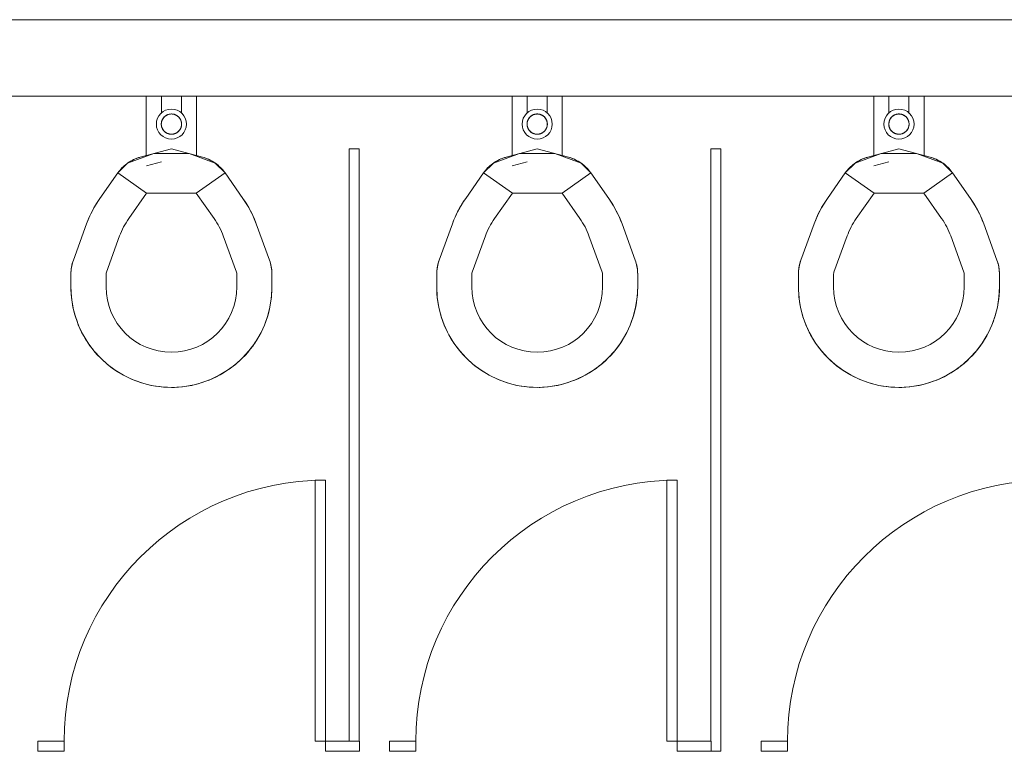
# Model space of a CAD drawing. Extents: x -4599 to 12320, y -1468 to 15626.
# Drawn here: x 8407 to 8505, y 11155 to 11228 of the extents above; entities that cross this region are included whole.
import ezdxf

# ---------------------------------------------------------------- set-up
doc = ezdxf.new("R2010")
doc.units = 0
doc.header["$LTSCALE"] = 48
doc.header["$MEASUREMENT"] = 0
doc.layers.add('MC-BLDG Shell', color=7, linetype='Continuous', lineweight=0)

# ---------------------------------------------------------------- blocks, each defined once
blk = doc.blocks.new('MC-Exh-Bldg Shell')
at = {"layer": 'MC-BLDG Shell', "lineweight": 0}
for p, q in [((8326.102, 11227.742), (9280.102, 11227.742)), ((8326.102, 11220.117), (8581.379, 11220.117))]:
    blk.add_line(p, q, dxfattribs=at)
at = {"layer": 'MC-BLDG Shell'}
for p, q in [((8419.602, 11214.136), (8419.602, 11220.117)), ((8421.102, 11220.117), (8421.102, 11218.389)), ((8423.102, 11218.389), (8423.102, 11220.117)), ((8424.602, 11220.117), (8424.602, 11214.136)), ((8456.004, 11214.136), (8456.004, 11220.117)), ((8457.504, 11220.117), (8457.504, 11218.389)), ((8459.504, 11218.389), (8459.504, 11220.117)), ((8461.004, 11220.117), (8461.004, 11214.136)), ((8492.004, 11214.136), (8492.004, 11220.117)), ((8493.504, 11220.117), (8493.504, 11218.389)), ((8495.504, 11218.389), (8495.504, 11220.117)), ((8497.004, 11220.117), (8497.004, 11214.136)), ((8421.253, 11217.885), (8421.232, 11217.85)), ((8421.276, 11217.918), (8421.253, 11217.885)), ((8421.3, 11217.951), (8421.276, 11217.918)), ((8421.325, 11217.982), (8421.3, 11217.951)), ((8421.351, 11218.013), (8421.325, 11217.982)), ((8421.379, 11218.042), (8421.351, 11218.013)), ((8421.407, 11218.071), (8421.379, 11218.042)), ((8421.437, 11218.098), (8421.407, 11218.071)), ((8421.468, 11218.124), (8421.437, 11218.098)), ((8421.5, 11218.149), (8421.468, 11218.124)), ((8421.533, 11218.172), (8421.5, 11218.149)), ((8421.566, 11218.194), (8421.533, 11218.172)), ((8421.601, 11218.215), (8421.566, 11218.194)), ((8421.636, 11218.234), (8421.601, 11218.215)), ((8421.672, 11218.252), (8421.636, 11218.234)), ((8421.709, 11218.269), (8421.672, 11218.252)), ((8421.747, 11218.284), (8421.709, 11218.269)), ((8421.785, 11218.297), (8421.747, 11218.284)), ((8421.823, 11218.309), (8421.785, 11218.297)), ((8421.862, 11218.319), (8421.823, 11218.309)), ((8421.902, 11218.328), (8421.862, 11218.319)), ((8421.941, 11218.335), (8421.902, 11218.328)), ((8421.981, 11218.341), (8421.941, 11218.335)), ((8422.021, 11218.345), (8421.981, 11218.341)), ((8422.062, 11218.347), (8422.021, 11218.345)), ((8422.102, 11218.348), (8422.062, 11218.347)), ((8422.124, 11218.348), (8422.102, 11218.348)), ((8422.164, 11218.346), (8422.124, 11218.348)), ((8422.204, 11218.343), (8422.164, 11218.346)), ((8422.244, 11218.338), (8422.204, 11218.343)), ((8422.284, 11218.332), (8422.244, 11218.338)), ((8422.324, 11218.324), (8422.284, 11218.332)), ((8422.363, 11218.314), (8422.324, 11218.324)), ((8422.402, 11218.303), (8422.363, 11218.314)), ((8422.44, 11218.29), (8422.402, 11218.303)), ((8422.478, 11218.276), (8422.44, 11218.29)), ((8422.515, 11218.26), (8422.478, 11218.276)), ((8422.551, 11218.243), (8422.515, 11218.26)), ((8422.587, 11218.224), (8422.551, 11218.243)), ((8422.622, 11218.204), (8422.587, 11218.224)), ((8422.656, 11218.182), (8422.622, 11218.204)), ((8422.689, 11218.16), (8422.656, 11218.182)), ((8422.722, 11218.135), (8422.689, 11218.16)), ((8422.753, 11218.11), (8422.722, 11218.135)), ((8422.783, 11218.083), (8422.753, 11218.11)), ((8422.813, 11218.056), (8422.783, 11218.083)), ((8422.841, 11218.027), (8422.813, 11218.056)), ((8422.867, 11217.997), (8422.841, 11218.027)), ((8422.893, 11217.965), (8422.867, 11217.997)), ((8422.917, 11217.933), (8422.893, 11217.965)), ((8422.941, 11217.9), (8422.917, 11217.933)), ((8422.962, 11217.866), (8422.941, 11217.9)), ((8457.655, 11217.885), (8457.634, 11217.85)), ((8457.678, 11217.918), (8457.655, 11217.885)), ((8457.702, 11217.951), (8457.678, 11217.918)), ((8457.727, 11217.982), (8457.702, 11217.951)), ((8457.753, 11218.013), (8457.727, 11217.982)), ((8457.78, 11218.042), (8457.753, 11218.013)), ((8457.809, 11218.071), (8457.78, 11218.042)), ((8457.839, 11218.098), (8457.809, 11218.071)), ((8457.87, 11218.124), (8457.839, 11218.098)), ((8457.902, 11218.149), (8457.87, 11218.124)), ((8457.934, 11218.172), (8457.902, 11218.149)), ((8457.968, 11218.194), (8457.934, 11218.172)), ((8458.003, 11218.215), (8457.968, 11218.194)), ((8458.038, 11218.234), (8458.003, 11218.215)), ((8458.074, 11218.252), (8458.038, 11218.234)), ((8458.111, 11218.269), (8458.074, 11218.252)), ((8458.149, 11218.284), (8458.111, 11218.269)), ((8458.187, 11218.297), (8458.149, 11218.284)), ((8458.225, 11218.309), (8458.187, 11218.297)), ((8458.264, 11218.319), (8458.225, 11218.309)), ((8458.304, 11218.328), (8458.264, 11218.319)), ((8458.343, 11218.335), (8458.304, 11218.328)), ((8458.383, 11218.341), (8458.343, 11218.335)), ((8458.423, 11218.345), (8458.383, 11218.341)), ((8458.464, 11218.347), (8458.423, 11218.345)), ((8458.504, 11218.348), (8458.464, 11218.347)), ((8458.526, 11218.348), (8458.504, 11218.348)), ((8458.566, 11218.346), (8458.526, 11218.348)), ((8458.606, 11218.343), (8458.566, 11218.346)), ((8458.646, 11218.338), (8458.606, 11218.343)), ((8458.686, 11218.332), (8458.646, 11218.338)), ((8458.726, 11218.324), (8458.686, 11218.332)), ((8458.765, 11218.314), (8458.726, 11218.324)), ((8458.804, 11218.303), (8458.765, 11218.314)), ((8458.842, 11218.29), (8458.804, 11218.303)), ((8458.88, 11218.276), (8458.842, 11218.29)), ((8458.917, 11218.26), (8458.88, 11218.276)), ((8458.953, 11218.243), (8458.917, 11218.26)), ((8458.989, 11218.224), (8458.953, 11218.243)), ((8459.024, 11218.204), (8458.989, 11218.224)), ((8459.058, 11218.182), (8459.024, 11218.204)), ((8459.091, 11218.16), (8459.058, 11218.182)), ((8459.124, 11218.135), (8459.091, 11218.16)), ((8459.155, 11218.11), (8459.124, 11218.135)), ((8459.185, 11218.083), (8459.155, 11218.11)), ((8459.214, 11218.056), (8459.185, 11218.083)), ((8459.242, 11218.027), (8459.214, 11218.056)), ((8459.269, 11217.997), (8459.242, 11218.027)), ((8459.295, 11217.965), (8459.269, 11217.997)), ((8459.319, 11217.933), (8459.295, 11217.965)), ((8459.342, 11217.9), (8459.319, 11217.933)), ((8459.364, 11217.866), (8459.342, 11217.9)), ((8493.655, 11217.885), (8493.634, 11217.85)), ((8493.678, 11217.918), (8493.655, 11217.885)), ((8493.702, 11217.951), (8493.678, 11217.918)), ((8493.727, 11217.982), (8493.702, 11217.951)), ((8493.753, 11218.013), (8493.727, 11217.982)), ((8493.78, 11218.042), (8493.753, 11218.013)), ((8493.809, 11218.071), (8493.78, 11218.042)), ((8493.839, 11218.098), (8493.809, 11218.071)), ((8493.87, 11218.124), (8493.839, 11218.098)), ((8493.902, 11218.149), (8493.87, 11218.124)), ((8493.934, 11218.172), (8493.902, 11218.149)), ((8493.968, 11218.194), (8493.934, 11218.172)), ((8494.003, 11218.215), (8493.968, 11218.194)), ((8494.038, 11218.234), (8494.003, 11218.215)), ((8494.074, 11218.252), (8494.038, 11218.234)), ((8494.111, 11218.269), (8494.074, 11218.252)), ((8494.149, 11218.284), (8494.111, 11218.269)), ((8494.187, 11218.297), (8494.149, 11218.284)), ((8494.225, 11218.309), (8494.187, 11218.297)), ((8494.264, 11218.319), (8494.225, 11218.309)), ((8494.304, 11218.328), (8494.264, 11218.319)), ((8494.343, 11218.335), (8494.304, 11218.328)), ((8494.383, 11218.341), (8494.343, 11218.335)), ((8494.423, 11218.345), (8494.383, 11218.341)), ((8494.464, 11218.347), (8494.423, 11218.345)), ((8494.504, 11218.348), (8494.464, 11218.347)), ((8494.526, 11218.348), (8494.504, 11218.348)), ((8494.566, 11218.346), (8494.526, 11218.348)), ((8494.606, 11218.343), (8494.566, 11218.346)), ((8494.646, 11218.338), (8494.606, 11218.343)), ((8494.686, 11218.332), (8494.646, 11218.338)), ((8494.726, 11218.324), (8494.686, 11218.332)), ((8494.765, 11218.314), (8494.726, 11218.324)), ((8494.804, 11218.303), (8494.765, 11218.314)), ((8494.842, 11218.29), (8494.804, 11218.303)), ((8494.88, 11218.276), (8494.842, 11218.29)), ((8494.917, 11218.26), (8494.88, 11218.276)), ((8494.953, 11218.243), (8494.917, 11218.26)), ((8494.989, 11218.224), (8494.953, 11218.243)), ((8495.024, 11218.204), (8494.989, 11218.224)), ((8495.058, 11218.182), (8495.024, 11218.204)), ((8495.091, 11218.16), (8495.058, 11218.182)), ((8495.124, 11218.135), (8495.091, 11218.16)), ((8495.155, 11218.11), (8495.124, 11218.135)), ((8495.185, 11218.083), (8495.155, 11218.11)), ((8495.214, 11218.056), (8495.185, 11218.083)), ((8495.242, 11218.027), (8495.214, 11218.056)), ((8495.269, 11217.997), (8495.242, 11218.027)), ((8495.295, 11217.965), (8495.269, 11217.997)), ((8495.319, 11217.933), (8495.295, 11217.965)), ((8495.342, 11217.9), (8495.319, 11217.933)), ((8495.364, 11217.866), (8495.342, 11217.9)), ((8421.095, 11217.391), (8421.094, 11217.351)), ((8421.094, 11217.351), (8421.094, 11217.31)), ((8421.094, 11217.31), (8421.096, 11217.27)), ((8421.098, 11217.431), (8421.095, 11217.391)), ((8421.096, 11217.27), (8421.1, 11217.23)), ((8421.102, 11217.471), (8421.098, 11217.431)), ((8421.1, 11217.23), (8421.105, 11217.19)), ((8421.108, 11217.511), (8421.102, 11217.471)), ((8421.105, 11217.19), (8421.111, 11217.15)), ((8421.116, 11217.551), (8421.108, 11217.511)), ((8421.111, 11217.15), (8421.12, 11217.111)), ((8421.125, 11217.59), (8421.116, 11217.551)), ((8421.12, 11217.111), (8421.13, 11217.071)), ((8421.136, 11217.629), (8421.125, 11217.59)), ((8421.13, 11217.071), (8421.141, 11217.033)), ((8421.148, 11217.667), (8421.136, 11217.629)), ((8421.141, 11217.033), (8421.154, 11216.995)), ((8421.162, 11217.705), (8421.148, 11217.667)), ((8421.154, 11216.995), (8421.169, 11216.957)), ((8421.177, 11217.742), (8421.162, 11217.705)), ((8421.169, 11216.957), (8421.185, 11216.92)), ((8421.194, 11217.779), (8421.177, 11217.742)), ((8421.185, 11216.92), (8421.202, 11216.884)), ((8421.213, 11217.815), (8421.194, 11217.779)), ((8421.232, 11217.85), (8421.213, 11217.815)), ((8422.983, 11217.831), (8422.962, 11217.866)), ((8423.002, 11217.796), (8422.983, 11217.831)), ((8422.992, 11216.864), (8423.01, 11216.9)), ((8423.019, 11217.759), (8423.002, 11217.796)), ((8423.01, 11216.9), (8423.027, 11216.937)), ((8423.035, 11217.722), (8423.019, 11217.759)), ((8423.027, 11216.937), (8423.042, 11216.974)), ((8423.05, 11217.685), (8423.035, 11217.722)), ((8423.042, 11216.974), (8423.056, 11217.012)), ((8423.063, 11217.647), (8423.05, 11217.685)), ((8423.056, 11217.012), (8423.068, 11217.051)), ((8423.074, 11217.608), (8423.063, 11217.647)), ((8423.068, 11217.051), (8423.079, 11217.089)), ((8423.084, 11217.569), (8423.074, 11217.608)), ((8423.079, 11217.089), (8423.088, 11217.129)), ((8423.093, 11217.529), (8423.084, 11217.569)), ((8423.088, 11217.129), (8423.096, 11217.168)), ((8423.099, 11217.49), (8423.093, 11217.529)), ((8423.096, 11217.168), (8423.102, 11217.208)), ((8423.105, 11217.45), (8423.099, 11217.49)), ((8423.102, 11217.208), (8423.106, 11217.248)), ((8423.108, 11217.409), (8423.105, 11217.45)), ((8423.106, 11217.248), (8423.109, 11217.289)), ((8423.11, 11217.369), (8423.108, 11217.409)), ((8423.109, 11217.289), (8423.111, 11217.329)), ((8423.111, 11217.329), (8423.11, 11217.369)), ((8457.497, 11217.391), (8457.495, 11217.351)), ((8457.495, 11217.351), (8457.496, 11217.31)), ((8457.496, 11217.31), (8457.498, 11217.27)), ((8457.5, 11217.431), (8457.497, 11217.391)), ((8457.498, 11217.27), (8457.501, 11217.23)), ((8457.504, 11217.471), (8457.5, 11217.431)), ((8457.501, 11217.23), (8457.507, 11217.19)), ((8457.51, 11217.511), (8457.504, 11217.471)), ((8457.507, 11217.19), (8457.513, 11217.15)), ((8457.518, 11217.551), (8457.51, 11217.511)), ((8457.513, 11217.15), (8457.522, 11217.111)), ((8457.527, 11217.59), (8457.518, 11217.551)), ((8457.522, 11217.111), (8457.532, 11217.071)), ((8457.538, 11217.629), (8457.527, 11217.59)), ((8457.532, 11217.071), (8457.543, 11217.033)), ((8457.55, 11217.667), (8457.538, 11217.629)), ((8457.543, 11217.033), (8457.556, 11216.995)), ((8457.564, 11217.705), (8457.55, 11217.667)), ((8457.556, 11216.995), (8457.571, 11216.957)), ((8457.579, 11217.742), (8457.564, 11217.705)), ((8457.571, 11216.957), (8457.587, 11216.92)), ((8457.596, 11217.779), (8457.579, 11217.742)), ((8457.587, 11216.92), (8457.604, 11216.884)), ((8457.614, 11217.815), (8457.596, 11217.779)), ((8457.634, 11217.85), (8457.614, 11217.815)), ((8459.385, 11217.831), (8459.364, 11217.866)), ((8459.404, 11217.796), (8459.385, 11217.831)), ((8459.393, 11216.864), (8459.412, 11216.9)), ((8459.421, 11217.759), (8459.404, 11217.796)), ((8459.412, 11216.9), (8459.429, 11216.937)), ((8459.437, 11217.722), (8459.421, 11217.759)), ((8459.429, 11216.937), (8459.444, 11216.974)), ((8459.452, 11217.685), (8459.437, 11217.722)), ((8459.444, 11216.974), (8459.458, 11217.012)), ((8459.465, 11217.647), (8459.452, 11217.685)), ((8459.458, 11217.012), (8459.47, 11217.051)), ((8459.476, 11217.608), (8459.465, 11217.647)), ((8459.47, 11217.051), (8459.481, 11217.089)), ((8459.486, 11217.569), (8459.476, 11217.608)), ((8459.481, 11217.089), (8459.49, 11217.129)), ((8459.495, 11217.529), (8459.486, 11217.569)), ((8459.49, 11217.129), (8459.498, 11217.168)), ((8459.501, 11217.49), (8459.495, 11217.529)), ((8459.498, 11217.168), (8459.504, 11217.208)), ((8459.507, 11217.45), (8459.501, 11217.49)), ((8459.504, 11217.208), (8459.508, 11217.248)), ((8459.51, 11217.409), (8459.507, 11217.45)), ((8459.508, 11217.248), (8459.511, 11217.289)), ((8459.512, 11217.369), (8459.51, 11217.409)), ((8459.511, 11217.289), (8459.512, 11217.329)), ((8459.512, 11217.329), (8459.512, 11217.369)), ((8493.497, 11217.391), (8493.495, 11217.351)), ((8493.495, 11217.351), (8493.496, 11217.31)), ((8493.496, 11217.31), (8493.498, 11217.27)), ((8493.5, 11217.431), (8493.497, 11217.391)), ((8493.498, 11217.27), (8493.501, 11217.23)), ((8493.504, 11217.471), (8493.5, 11217.431)), ((8493.501, 11217.23), (8493.507, 11217.19)), ((8493.51, 11217.511), (8493.504, 11217.471)), ((8493.507, 11217.19), (8493.513, 11217.15)), ((8493.518, 11217.551), (8493.51, 11217.511)), ((8493.513, 11217.15), (8493.522, 11217.111)), ((8493.527, 11217.59), (8493.518, 11217.551)), ((8493.522, 11217.111), (8493.532, 11217.071)), ((8493.538, 11217.629), (8493.527, 11217.59)), ((8493.532, 11217.071), (8493.543, 11217.033)), ((8493.55, 11217.667), (8493.538, 11217.629)), ((8493.543, 11217.033), (8493.556, 11216.995)), ((8493.564, 11217.705), (8493.55, 11217.667)), ((8493.556, 11216.995), (8493.571, 11216.957)), ((8493.579, 11217.742), (8493.564, 11217.705)), ((8493.571, 11216.957), (8493.587, 11216.92)), ((8493.596, 11217.779), (8493.579, 11217.742)), ((8493.587, 11216.92), (8493.604, 11216.884)), ((8493.614, 11217.815), (8493.596, 11217.779)), ((8493.634, 11217.85), (8493.614, 11217.815)), ((8495.385, 11217.831), (8495.364, 11217.866)), ((8495.404, 11217.796), (8495.385, 11217.831)), ((8495.393, 11216.864), (8495.412, 11216.9)), ((8495.421, 11217.759), (8495.404, 11217.796)), ((8495.412, 11216.9), (8495.429, 11216.937)), ((8495.437, 11217.722), (8495.421, 11217.759)), ((8495.429, 11216.937), (8495.444, 11216.974)), ((8495.452, 11217.685), (8495.437, 11217.722)), ((8495.444, 11216.974), (8495.458, 11217.012)), ((8495.465, 11217.647), (8495.452, 11217.685)), ((8495.458, 11217.012), (8495.47, 11217.051)), ((8495.476, 11217.608), (8495.465, 11217.647)), ((8495.47, 11217.051), (8495.481, 11217.089)), ((8495.486, 11217.569), (8495.476, 11217.608)), ((8495.481, 11217.089), (8495.49, 11217.129)), ((8495.495, 11217.529), (8495.486, 11217.569)), ((8495.49, 11217.129), (8495.498, 11217.168)), ((8495.501, 11217.49), (8495.495, 11217.529)), ((8495.498, 11217.168), (8495.504, 11217.208)), ((8495.507, 11217.45), (8495.501, 11217.49)), ((8495.504, 11217.208), (8495.508, 11217.248)), ((8495.51, 11217.409), (8495.507, 11217.45)), ((8495.508, 11217.248), (8495.511, 11217.289)), ((8495.512, 11217.369), (8495.51, 11217.409)), ((8495.511, 11217.289), (8495.512, 11217.329)), ((8495.512, 11217.329), (8495.512, 11217.369)), ((8421.202, 11216.884), (8421.221, 11216.848)), ((8421.221, 11216.848), (8421.242, 11216.813)), ((8421.242, 11216.813), (8421.264, 11216.779)), ((8421.264, 11216.779), (8421.287, 11216.746)), ((8421.287, 11216.746), (8421.311, 11216.714)), ((8421.311, 11216.714), (8421.337, 11216.683)), ((8421.337, 11216.683), (8421.364, 11216.653)), ((8421.364, 11216.653), (8421.392, 11216.624)), ((8421.392, 11216.624), (8421.421, 11216.596)), ((8421.421, 11216.596), (8421.451, 11216.569)), ((8421.451, 11216.569), (8421.482, 11216.544)), ((8421.482, 11216.544), (8421.515, 11216.52)), ((8421.515, 11216.52), (8421.548, 11216.497)), ((8421.548, 11216.497), (8421.582, 11216.475)), ((8421.582, 11216.475), (8421.617, 11216.455)), ((8421.617, 11216.455), (8421.653, 11216.437)), ((8421.653, 11216.437), (8421.689, 11216.419)), ((8421.689, 11216.419), (8421.726, 11216.404)), ((8421.726, 11216.404), (8421.764, 11216.389)), ((8421.764, 11216.389), (8421.802, 11216.377)), ((8421.802, 11216.377), (8421.841, 11216.365)), ((8421.841, 11216.365), (8421.88, 11216.356)), ((8421.88, 11216.356), (8421.92, 11216.348)), ((8421.92, 11216.348), (8421.96, 11216.341)), ((8421.96, 11216.341), (8422, 11216.336)), ((8422, 11216.336), (8422.04, 11216.333)), ((8422.04, 11216.333), (8422.08, 11216.331)), ((8422.08, 11216.331), (8422.102, 11216.331)), ((8422.102, 11216.331), (8422.142, 11216.332)), ((8422.142, 11216.332), (8422.183, 11216.334)), ((8422.183, 11216.334), (8422.223, 11216.338)), ((8422.223, 11216.338), (8422.263, 11216.344)), ((8422.263, 11216.344), (8422.302, 11216.351)), ((8422.302, 11216.351), (8422.342, 11216.36)), ((8422.342, 11216.36), (8422.381, 11216.37)), ((8422.381, 11216.37), (8422.419, 11216.382)), ((8422.419, 11216.382), (8422.457, 11216.396)), ((8422.457, 11216.396), (8422.495, 11216.411)), ((8422.495, 11216.411), (8422.532, 11216.427)), ((8422.532, 11216.427), (8422.568, 11216.445)), ((8422.568, 11216.445), (8422.603, 11216.464)), ((8422.603, 11216.464), (8422.638, 11216.485)), ((8422.638, 11216.485), (8422.672, 11216.507)), ((8422.672, 11216.507), (8422.704, 11216.531)), ((8422.704, 11216.531), (8422.736, 11216.555)), ((8422.736, 11216.555), (8422.767, 11216.581)), ((8422.767, 11216.581), (8422.797, 11216.609)), ((8422.797, 11216.609), (8422.826, 11216.637)), ((8422.826, 11216.637), (8422.853, 11216.667)), ((8422.853, 11216.667), (8422.879, 11216.697)), ((8422.879, 11216.697), (8422.904, 11216.729)), ((8422.904, 11216.729), (8422.928, 11216.761)), ((8422.928, 11216.761), (8422.951, 11216.795)), ((8422.951, 11216.795), (8422.972, 11216.829)), ((8422.972, 11216.829), (8422.992, 11216.864)), ((8457.604, 11216.884), (8457.623, 11216.848)), ((8457.623, 11216.848), (8457.644, 11216.813)), ((8457.644, 11216.813), (8457.665, 11216.779)), ((8457.665, 11216.779), (8457.689, 11216.746)), ((8457.689, 11216.746), (8457.713, 11216.714)), ((8457.713, 11216.714), (8457.739, 11216.683)), ((8457.739, 11216.683), (8457.765, 11216.653)), ((8457.765, 11216.653), (8457.794, 11216.624)), ((8457.794, 11216.624), (8457.823, 11216.596)), ((8457.823, 11216.596), (8457.853, 11216.569)), ((8457.853, 11216.569), (8457.884, 11216.544)), ((8457.884, 11216.544), (8457.917, 11216.52)), ((8457.917, 11216.52), (8457.95, 11216.497)), ((8457.95, 11216.497), (8457.984, 11216.475)), ((8457.984, 11216.475), (8458.019, 11216.455)), ((8458.019, 11216.455), (8458.055, 11216.437)), ((8458.055, 11216.437), (8458.091, 11216.419)), ((8458.091, 11216.419), (8458.128, 11216.404)), ((8458.128, 11216.404), (8458.166, 11216.389)), ((8458.166, 11216.389), (8458.204, 11216.377)), ((8458.204, 11216.377), (8458.243, 11216.365)), ((8458.243, 11216.365), (8458.282, 11216.356)), ((8458.282, 11216.356), (8458.322, 11216.348)), ((8458.322, 11216.348), (8458.362, 11216.341)), ((8458.362, 11216.341), (8458.402, 11216.336)), ((8458.402, 11216.336), (8458.442, 11216.333)), ((8458.442, 11216.333), (8458.482, 11216.331)), ((8458.482, 11216.331), (8458.504, 11216.331)), ((8458.504, 11216.331), (8458.544, 11216.332)), ((8458.544, 11216.332), (8458.585, 11216.334)), ((8458.585, 11216.334), (8458.625, 11216.338)), ((8458.625, 11216.338), (8458.665, 11216.344)), ((8458.665, 11216.344), (8458.704, 11216.351)), ((8458.704, 11216.351), (8458.744, 11216.36)), ((8458.744, 11216.36), (8458.783, 11216.37)), ((8458.783, 11216.37), (8458.821, 11216.382)), ((8458.821, 11216.382), (8458.859, 11216.396)), ((8458.859, 11216.396), (8458.897, 11216.411)), ((8458.897, 11216.411), (8458.934, 11216.427)), ((8458.934, 11216.427), (8458.97, 11216.445)), ((8458.97, 11216.445), (8459.005, 11216.464)), ((8459.005, 11216.464), (8459.04, 11216.485)), ((8459.04, 11216.485), (8459.073, 11216.507)), ((8459.073, 11216.507), (8459.106, 11216.531)), ((8459.106, 11216.531), (8459.138, 11216.555)), ((8459.138, 11216.555), (8459.169, 11216.581)), ((8459.169, 11216.581), (8459.199, 11216.609)), ((8459.199, 11216.609), (8459.227, 11216.637)), ((8459.227, 11216.637), (8459.255, 11216.667)), ((8459.255, 11216.667), (8459.281, 11216.697)), ((8459.281, 11216.697), (8459.306, 11216.729)), ((8459.306, 11216.729), (8459.33, 11216.761)), ((8459.33, 11216.761), (8459.353, 11216.795)), ((8459.353, 11216.795), (8459.374, 11216.829)), ((8459.374, 11216.829), (8459.393, 11216.864)), ((8493.604, 11216.884), (8493.623, 11216.848)), ((8493.623, 11216.848), (8493.644, 11216.813)), ((8493.644, 11216.813), (8493.665, 11216.779)), ((8493.665, 11216.779), (8493.689, 11216.746)), ((8493.689, 11216.746), (8493.713, 11216.714)), ((8493.713, 11216.714), (8493.739, 11216.683)), ((8493.739, 11216.683), (8493.765, 11216.653)), ((8493.765, 11216.653), (8493.794, 11216.624)), ((8493.794, 11216.624), (8493.823, 11216.596)), ((8493.823, 11216.596), (8493.853, 11216.569)), ((8493.853, 11216.569), (8493.884, 11216.544)), ((8493.884, 11216.544), (8493.917, 11216.52)), ((8493.917, 11216.52), (8493.95, 11216.497)), ((8493.95, 11216.497), (8493.984, 11216.475)), ((8493.984, 11216.475), (8494.019, 11216.455)), ((8494.019, 11216.455), (8494.055, 11216.437)), ((8494.055, 11216.437), (8494.091, 11216.419)), ((8494.091, 11216.419), (8494.128, 11216.404)), ((8494.128, 11216.404), (8494.166, 11216.389)), ((8494.166, 11216.389), (8494.204, 11216.377)), ((8494.204, 11216.377), (8494.243, 11216.365)), ((8494.243, 11216.365), (8494.282, 11216.356)), ((8494.282, 11216.356), (8494.322, 11216.348)), ((8494.322, 11216.348), (8494.362, 11216.341)), ((8494.362, 11216.341), (8494.402, 11216.336)), ((8494.402, 11216.336), (8494.442, 11216.333)), ((8494.442, 11216.333), (8494.482, 11216.331)), ((8494.482, 11216.331), (8494.504, 11216.331)), ((8494.504, 11216.331), (8494.544, 11216.332)), ((8494.544, 11216.332), (8494.585, 11216.334)), ((8494.585, 11216.334), (8494.625, 11216.338)), ((8494.625, 11216.338), (8494.665, 11216.344)), ((8494.665, 11216.344), (8494.704, 11216.351)), ((8494.704, 11216.351), (8494.744, 11216.36)), ((8494.744, 11216.36), (8494.783, 11216.37)), ((8494.783, 11216.37), (8494.821, 11216.382)), ((8494.821, 11216.382), (8494.859, 11216.396)), ((8494.859, 11216.396), (8494.897, 11216.411)), ((8494.897, 11216.411), (8494.934, 11216.427)), ((8494.934, 11216.427), (8494.97, 11216.445)), ((8494.97, 11216.445), (8495.005, 11216.464)), ((8495.005, 11216.464), (8495.04, 11216.485)), ((8495.04, 11216.485), (8495.073, 11216.507)), ((8495.073, 11216.507), (8495.106, 11216.531)), ((8495.106, 11216.531), (8495.138, 11216.555)), ((8495.138, 11216.555), (8495.169, 11216.581)), ((8495.169, 11216.581), (8495.199, 11216.609)), ((8495.199, 11216.609), (8495.227, 11216.637)), ((8495.227, 11216.637), (8495.255, 11216.667)), ((8495.255, 11216.667), (8495.281, 11216.697)), ((8495.281, 11216.697), (8495.306, 11216.729)), ((8495.306, 11216.729), (8495.33, 11216.761)), ((8495.33, 11216.761), (8495.353, 11216.795)), ((8495.353, 11216.795), (8495.374, 11216.829)), ((8495.374, 11216.829), (8495.393, 11216.864)), ((8420.344, 11214.406), (8417.743, 11213.459)), ((8418.628, 11213.927), (8418.779, 11213.98)), ((8418.779, 11213.98), (8418.932, 11214.027)), ((8418.932, 11214.027), (8419.002, 11214.047)), ((8422.102, 11214.877), (8419.002, 11214.047)), ((8423.86, 11214.406), (8420.344, 11214.406)), ((8425.202, 11214.047), (8422.102, 11214.877)), ((8426.461, 11213.459), (8423.86, 11214.406)), ((8425.202, 11214.047), (8425.356, 11214.002)), ((8425.356, 11214.002), (8425.508, 11213.951)), ((8439.79, 11214.867), (8439.79, 11155.867)), ((8440.79, 11214.867), (8439.79, 11214.867)), ((8440.79, 11155.867), (8440.79, 11214.867)), ((8456.746, 11214.406), (8454.145, 11213.459)), ((8455.03, 11213.927), (8455.181, 11213.98)), ((8455.181, 11213.98), (8455.334, 11214.027)), ((8455.334, 11214.027), (8455.404, 11214.047)), ((8458.504, 11214.877), (8455.404, 11214.047)), ((8460.262, 11214.406), (8456.746, 11214.406)), ((8461.604, 11214.047), (8458.504, 11214.877)), ((8462.863, 11213.459), (8460.262, 11214.406)), ((8461.604, 11214.047), (8461.758, 11214.002)), ((8461.758, 11214.002), (8461.91, 11213.951)), ((8475.79, 11214.867), (8475.79, 11155.867)), ((8476.79, 11214.867), (8475.79, 11214.867)), ((8476.79, 11154.867), (8476.79, 11214.867)), ((8492.746, 11214.406), (8490.145, 11213.459)), ((8491.03, 11213.927), (8491.181, 11213.98)), ((8491.181, 11213.98), (8491.334, 11214.027)), ((8491.334, 11214.027), (8491.404, 11214.047)), ((8494.504, 11214.877), (8491.404, 11214.047)), ((8496.262, 11214.406), (8492.746, 11214.406)), ((8497.604, 11214.047), (8494.504, 11214.877)), ((8498.863, 11213.459), (8496.262, 11214.406)), ((8497.604, 11214.047), (8497.758, 11214.002)), ((8497.758, 11214.002), (8497.91, 11213.951)), ((8417.743, 11213.459), (8416.761, 11212.477)), ((8417.168, 11212.97), (8417.282, 11213.082)), ((8417.282, 11213.082), (8417.4, 11213.19)), ((8417.4, 11213.19), (8417.522, 11213.293)), ((8417.522, 11213.293), (8417.649, 11213.391)), ((8417.649, 11213.391), (8417.779, 11213.484)), ((8417.779, 11213.484), (8417.913, 11213.572)), ((8417.913, 11213.572), (8418.05, 11213.654)), ((8418.05, 11213.654), (8418.19, 11213.731)), ((8418.19, 11213.731), (8418.334, 11213.802)), ((8418.334, 11213.802), (8418.48, 11213.867)), ((8418.48, 11213.867), (8418.628, 11213.927)), ((8421.099, 11213.573), (8419.612, 11213.175)), ((8425.508, 11213.951), (8425.657, 11213.895)), ((8425.657, 11213.895), (8425.805, 11213.832)), ((8425.805, 11213.832), (8425.949, 11213.764)), ((8425.949, 11213.764), (8426.091, 11213.69)), ((8426.091, 11213.69), (8426.23, 11213.61)), ((8426.23, 11213.61), (8426.365, 11213.525)), ((8426.365, 11213.525), (8426.497, 11213.434)), ((8427.444, 11212.477), (8426.461, 11213.459)), ((8426.497, 11213.434), (8426.625, 11213.338)), ((8426.625, 11213.338), (8426.749, 11213.238)), ((8426.749, 11213.238), (8426.869, 11213.132)), ((8426.869, 11213.132), (8426.985, 11213.021)), ((8426.985, 11213.021), (8427.096, 11212.906)), ((8454.145, 11213.459), (8453.162, 11212.477)), ((8453.57, 11212.97), (8453.684, 11213.082)), ((8453.684, 11213.082), (8453.802, 11213.19)), ((8453.802, 11213.19), (8453.924, 11213.293)), ((8453.924, 11213.293), (8454.051, 11213.391)), ((8454.051, 11213.391), (8454.181, 11213.484)), ((8454.181, 11213.484), (8454.315, 11213.572)), ((8454.315, 11213.572), (8454.452, 11213.654)), ((8454.452, 11213.654), (8454.592, 11213.731)), ((8454.592, 11213.731), (8454.736, 11213.802)), ((8454.736, 11213.802), (8454.882, 11213.867)), ((8454.882, 11213.867), (8455.03, 11213.927)), ((8457.501, 11213.573), (8456.014, 11213.175)), ((8461.91, 11213.951), (8462.059, 11213.895)), ((8462.059, 11213.895), (8462.206, 11213.832)), ((8462.206, 11213.832), (8462.351, 11213.764)), ((8462.351, 11213.764), (8462.493, 11213.69)), ((8462.493, 11213.69), (8462.632, 11213.61)), ((8462.632, 11213.61), (8462.767, 11213.525)), ((8462.767, 11213.525), (8462.899, 11213.434)), ((8463.845, 11212.477), (8462.863, 11213.459)), ((8462.899, 11213.434), (8463.027, 11213.338)), ((8463.027, 11213.338), (8463.151, 11213.238)), ((8463.151, 11213.238), (8463.271, 11213.132)), ((8463.271, 11213.132), (8463.387, 11213.021)), ((8463.387, 11213.021), (8463.498, 11212.906)), ((8490.145, 11213.459), (8489.162, 11212.477)), ((8489.57, 11212.97), (8489.684, 11213.082)), ((8489.684, 11213.082), (8489.802, 11213.19)), ((8489.802, 11213.19), (8489.924, 11213.293)), ((8489.924, 11213.293), (8490.051, 11213.391)), ((8490.051, 11213.391), (8490.181, 11213.484)), ((8490.181, 11213.484), (8490.315, 11213.572)), ((8490.315, 11213.572), (8490.452, 11213.654)), ((8490.452, 11213.654), (8490.592, 11213.731)), ((8490.592, 11213.731), (8490.736, 11213.802)), ((8490.736, 11213.802), (8490.882, 11213.867)), ((8490.882, 11213.867), (8491.03, 11213.927)), ((8493.501, 11213.573), (8492.014, 11213.175)), ((8497.91, 11213.951), (8498.059, 11213.895)), ((8498.059, 11213.895), (8498.206, 11213.832)), ((8498.206, 11213.832), (8498.351, 11213.764)), ((8498.351, 11213.764), (8498.493, 11213.69)), ((8498.493, 11213.69), (8498.632, 11213.61)), ((8498.632, 11213.61), (8498.767, 11213.525)), ((8498.767, 11213.525), (8498.899, 11213.434)), ((8499.845, 11212.477), (8498.863, 11213.459)), ((8498.899, 11213.434), (8499.027, 11213.338)), ((8499.027, 11213.338), (8499.151, 11213.238)), ((8499.151, 11213.238), (8499.271, 11213.132)), ((8499.271, 11213.132), (8499.387, 11213.021)), ((8499.387, 11213.021), (8499.498, 11212.906)), ((8414.985, 11209.941), (8416.761, 11212.477)), ((8416.761, 11212.477), (8416.855, 11212.606)), ((8416.761, 11212.477), (8419.628, 11210.47)), ((8416.855, 11212.606), (8416.954, 11212.732)), ((8416.954, 11212.732), (8417.059, 11212.853)), ((8417.059, 11212.853), (8417.168, 11212.97)), ((8424.577, 11210.47), (8427.444, 11212.477)), ((8427.096, 11212.906), (8427.203, 11212.787)), ((8427.203, 11212.787), (8427.305, 11212.664)), ((8427.305, 11212.664), (8427.401, 11212.536)), ((8427.401, 11212.536), (8427.444, 11212.477)), ((8427.444, 11212.477), (8429.219, 11209.941)), ((8451.387, 11209.941), (8453.162, 11212.477)), ((8453.162, 11212.477), (8453.257, 11212.606)), ((8453.162, 11212.477), (8456.03, 11210.47)), ((8453.257, 11212.606), (8453.356, 11212.732)), ((8453.356, 11212.732), (8453.461, 11212.853)), ((8453.461, 11212.853), (8453.57, 11212.97)), ((8460.978, 11210.47), (8463.845, 11212.477)), ((8463.498, 11212.906), (8463.605, 11212.787)), ((8463.605, 11212.787), (8463.707, 11212.664)), ((8463.707, 11212.664), (8463.803, 11212.536)), ((8463.803, 11212.536), (8463.845, 11212.477)), ((8463.845, 11212.477), (8465.621, 11209.941)), ((8487.387, 11209.941), (8489.162, 11212.477)), ((8489.162, 11212.477), (8489.257, 11212.606)), ((8489.162, 11212.477), (8492.03, 11210.47)), ((8489.257, 11212.606), (8489.356, 11212.732)), ((8489.356, 11212.732), (8489.461, 11212.853)), ((8489.461, 11212.853), (8489.57, 11212.97)), ((8496.978, 11210.47), (8499.845, 11212.477)), ((8499.498, 11212.906), (8499.605, 11212.787)), ((8499.605, 11212.787), (8499.707, 11212.664)), ((8499.707, 11212.664), (8499.803, 11212.536)), ((8499.803, 11212.536), (8499.845, 11212.477)), ((8499.845, 11212.477), (8501.621, 11209.941)), ((8417.852, 11207.934), (8419.628, 11210.47)), ((8419.628, 11210.47), (8424.577, 11210.47)), ((8424.577, 11210.47), (8426.352, 11207.934)), ((8454.254, 11207.934), (8456.03, 11210.47)), ((8456.03, 11210.47), (8460.978, 11210.47)), ((8460.978, 11210.47), (8462.754, 11207.934)), ((8490.254, 11207.934), (8492.03, 11210.47)), ((8492.03, 11210.47), (8496.978, 11210.47)), ((8496.978, 11210.47), (8498.754, 11207.934)), ((8414.39, 11208.993), (8414.612, 11209.373)), ((8414.612, 11209.373), (8414.849, 11209.743)), ((8414.849, 11209.743), (8414.985, 11209.941)), ((8429.219, 11209.941), (8429.464, 11209.576)), ((8429.464, 11209.576), (8429.695, 11209.201)), ((8429.695, 11209.201), (8429.91, 11208.817)), ((8450.792, 11208.993), (8451.014, 11209.373)), ((8451.014, 11209.373), (8451.251, 11209.743)), ((8451.251, 11209.743), (8451.387, 11209.941)), ((8465.621, 11209.941), (8465.866, 11209.576)), ((8465.866, 11209.576), (8466.097, 11209.201)), ((8466.097, 11209.201), (8466.312, 11208.817)), ((8486.792, 11208.993), (8487.014, 11209.373)), ((8487.014, 11209.373), (8487.251, 11209.743)), ((8487.251, 11209.743), (8487.387, 11209.941)), ((8501.621, 11209.941), (8501.866, 11209.576)), ((8501.866, 11209.576), (8502.097, 11209.201)), ((8502.097, 11209.201), (8502.312, 11208.817)), ((8413.818, 11207.804), (8413.993, 11208.208)), ((8413.993, 11208.208), (8414.184, 11208.604)), ((8414.184, 11208.604), (8414.39, 11208.993)), ((8429.91, 11208.817), (8430.109, 11208.425)), ((8430.109, 11208.425), (8430.293, 11208.025)), ((8450.219, 11207.804), (8450.394, 11208.208)), ((8450.394, 11208.208), (8450.585, 11208.604)), ((8450.585, 11208.604), (8450.792, 11208.993)), ((8466.312, 11208.817), (8466.511, 11208.425)), ((8466.511, 11208.425), (8466.695, 11208.025)), ((8486.219, 11207.804), (8486.394, 11208.208)), ((8486.394, 11208.208), (8486.585, 11208.604)), ((8486.585, 11208.604), (8486.792, 11208.993)), ((8502.312, 11208.817), (8502.511, 11208.425)), ((8502.511, 11208.425), (8502.695, 11208.025)), ((8412.343, 11203.779), (8413.659, 11207.394)), ((8413.659, 11207.394), (8413.818, 11207.804)), ((8430.293, 11208.025), (8430.461, 11207.618)), ((8430.461, 11207.618), (8430.545, 11207.394)), ((8430.545, 11207.394), (8431.861, 11203.779)), ((8448.745, 11203.779), (8450.061, 11207.394)), ((8450.061, 11207.394), (8450.219, 11207.804)), ((8466.695, 11208.025), (8466.863, 11207.618)), ((8466.863, 11207.618), (8466.947, 11207.394)), ((8466.947, 11207.394), (8468.263, 11203.779)), ((8484.745, 11203.779), (8486.061, 11207.394)), ((8486.061, 11207.394), (8486.219, 11207.804)), ((8502.695, 11208.025), (8502.863, 11207.618)), ((8502.863, 11207.618), (8502.947, 11207.394)), ((8502.947, 11207.394), (8504.263, 11203.779)), ((8415.632, 11202.582), (8416.948, 11206.197)), ((8427.256, 11206.197), (8428.572, 11202.582)), ((8452.034, 11202.582), (8453.35, 11206.197)), ((8463.658, 11206.197), (8464.974, 11202.582)), ((8488.034, 11202.582), (8489.35, 11206.197)), ((8499.658, 11206.197), (8500.974, 11202.582)), ((8412.153, 11203.049), (8412.182, 11203.206)), ((8412.182, 11203.206), (8412.217, 11203.362)), ((8412.217, 11203.362), (8412.258, 11203.517)), ((8412.258, 11203.517), (8412.305, 11203.67)), ((8412.305, 11203.67), (8412.343, 11203.779)), ((8431.861, 11203.779), (8431.913, 11203.628)), ((8431.913, 11203.628), (8431.958, 11203.475)), ((8431.958, 11203.475), (8431.998, 11203.32)), ((8431.998, 11203.32), (8432.031, 11203.163)), ((8448.555, 11203.049), (8448.584, 11203.206)), ((8448.584, 11203.206), (8448.619, 11203.362)), ((8448.619, 11203.362), (8448.66, 11203.517)), ((8448.66, 11203.517), (8448.707, 11203.67)), ((8448.707, 11203.67), (8448.745, 11203.779)), ((8468.263, 11203.779), (8468.314, 11203.628)), ((8468.314, 11203.628), (8468.36, 11203.475)), ((8468.36, 11203.475), (8468.399, 11203.32)), ((8468.399, 11203.32), (8468.433, 11203.163)), ((8484.555, 11203.049), (8484.584, 11203.206)), ((8484.584, 11203.206), (8484.619, 11203.362)), ((8484.619, 11203.362), (8484.66, 11203.517)), ((8484.66, 11203.517), (8484.707, 11203.67)), ((8484.707, 11203.67), (8484.745, 11203.779)), ((8504.263, 11203.779), (8504.314, 11203.628)), ((8504.314, 11203.628), (8504.36, 11203.475)), ((8504.36, 11203.475), (8504.399, 11203.32)), ((8504.399, 11203.32), (8504.433, 11203.163)), ((8412.102, 11202.411), (8412.105, 11202.571)), ((8412.102, 11201.117), (8412.102, 11202.411)), ((8412.105, 11202.571), (8412.115, 11202.731)), ((8412.115, 11202.731), (8412.131, 11202.89)), ((8412.131, 11202.89), (8412.153, 11203.049)), ((8415.602, 11201.117), (8415.602, 11202.411)), ((8428.602, 11202.411), (8428.602, 11201.117)), ((8432.031, 11203.163), (8432.058, 11203.005)), ((8432.058, 11203.005), (8432.078, 11202.847)), ((8432.078, 11202.847), (8432.093, 11202.687)), ((8432.093, 11202.687), (8432.1, 11202.528)), ((8432.1, 11202.528), (8432.102, 11202.411)), ((8432.102, 11202.411), (8432.102, 11201.117)), ((8448.504, 11202.411), (8448.507, 11202.571)), ((8448.504, 11201.117), (8448.504, 11202.411)), ((8448.507, 11202.571), (8448.517, 11202.731)), ((8448.517, 11202.731), (8448.533, 11202.89)), ((8448.533, 11202.89), (8448.555, 11203.049)), ((8452.004, 11201.117), (8452.004, 11202.411)), ((8465.004, 11202.411), (8465.004, 11201.117)), ((8468.433, 11203.163), (8468.46, 11203.005)), ((8468.46, 11203.005), (8468.48, 11202.847)), ((8468.48, 11202.847), (8468.494, 11202.687)), ((8468.494, 11202.687), (8468.502, 11202.528)), ((8468.502, 11202.528), (8468.504, 11202.411)), ((8468.504, 11202.411), (8468.504, 11201.117)), ((8484.504, 11202.411), (8484.507, 11202.571)), ((8484.504, 11201.117), (8484.504, 11202.411)), ((8484.507, 11202.571), (8484.517, 11202.731)), ((8484.517, 11202.731), (8484.533, 11202.89)), ((8484.533, 11202.89), (8484.555, 11203.049)), ((8488.004, 11201.117), (8488.004, 11202.411)), ((8501.004, 11202.411), (8501.004, 11201.117)), ((8504.433, 11203.163), (8504.46, 11203.005)), ((8504.46, 11203.005), (8504.48, 11202.847)), ((8504.48, 11202.847), (8504.494, 11202.687)), ((8504.494, 11202.687), (8504.502, 11202.528)), ((8504.502, 11202.528), (8504.504, 11202.411)), ((8504.504, 11202.411), (8504.504, 11201.117)), ((8412.106, 11200.826), (8412.102, 11201.117)), ((8412.126, 11200.427), (8412.106, 11200.826)), ((8412.161, 11200.028), (8412.126, 11200.427)), ((8432.07, 11200.318), (8432.03, 11199.92)), ((8432.094, 11200.717), (8432.07, 11200.318)), ((8432.102, 11201.117), (8432.094, 11200.717)), ((8448.508, 11200.826), (8448.504, 11201.117)), ((8448.528, 11200.427), (8448.508, 11200.826)), ((8448.563, 11200.028), (8448.528, 11200.427)), ((8468.472, 11200.318), (8468.432, 11199.92)), ((8468.496, 11200.717), (8468.472, 11200.318)), ((8468.504, 11201.117), (8468.496, 11200.717)), ((8484.508, 11200.826), (8484.504, 11201.117)), ((8484.528, 11200.427), (8484.508, 11200.826)), ((8484.563, 11200.028), (8484.528, 11200.427)), ((8504.472, 11200.318), (8504.432, 11199.92)), ((8504.496, 11200.717), (8504.472, 11200.318)), ((8504.504, 11201.117), (8504.496, 11200.717)), ((8412.213, 11199.632), (8412.161, 11200.028)), ((8412.28, 11199.237), (8412.213, 11199.632)), ((8431.974, 11199.524), (8431.903, 11199.13)), ((8432.03, 11199.92), (8431.974, 11199.524)), ((8448.615, 11199.632), (8448.563, 11200.028)), ((8448.682, 11199.237), (8448.615, 11199.632)), ((8468.376, 11199.524), (8468.305, 11199.13)), ((8468.432, 11199.92), (8468.376, 11199.524)), ((8484.615, 11199.632), (8484.563, 11200.028)), ((8484.682, 11199.237), (8484.615, 11199.632)), ((8504.376, 11199.524), (8504.305, 11199.13)), ((8504.432, 11199.92), (8504.376, 11199.524)), ((8412.363, 11198.846), (8412.28, 11199.237)), ((8412.462, 11198.458), (8412.363, 11198.846)), ((8412.576, 11198.075), (8412.462, 11198.458)), ((8431.713, 11198.353), (8431.594, 11197.971)), ((8431.815, 11198.74), (8431.713, 11198.353)), ((8431.903, 11199.13), (8431.815, 11198.74)), ((8448.765, 11198.846), (8448.682, 11199.237)), ((8448.864, 11198.458), (8448.765, 11198.846)), ((8448.978, 11198.075), (8448.864, 11198.458)), ((8468.115, 11198.353), (8467.996, 11197.971)), ((8468.217, 11198.74), (8468.115, 11198.353)), ((8468.305, 11199.13), (8468.217, 11198.74)), ((8484.765, 11198.846), (8484.682, 11199.237)), ((8484.864, 11198.458), (8484.765, 11198.846)), ((8484.978, 11198.075), (8484.864, 11198.458)), ((8504.115, 11198.353), (8503.996, 11197.971)), ((8504.217, 11198.74), (8504.115, 11198.353)), ((8504.305, 11199.13), (8504.217, 11198.74)), ((8412.705, 11197.697), (8412.576, 11198.075)), ((8412.836, 11197.357), (8412.705, 11197.697)), ((8412.993, 11196.99), (8412.836, 11197.357)), ((8431.355, 11197.323), (8431.196, 11196.956)), ((8431.499, 11197.697), (8431.355, 11197.323)), ((8431.594, 11197.971), (8431.499, 11197.697)), ((8449.107, 11197.697), (8448.978, 11198.075)), ((8449.237, 11197.357), (8449.107, 11197.697)), ((8449.395, 11196.99), (8449.237, 11197.357)), ((8467.757, 11197.323), (8467.598, 11196.956)), ((8467.901, 11197.697), (8467.757, 11197.323)), ((8467.996, 11197.971), (8467.901, 11197.697)), ((8485.107, 11197.697), (8484.978, 11198.075)), ((8485.237, 11197.357), (8485.107, 11197.697)), ((8485.395, 11196.99), (8485.237, 11197.357)), ((8503.757, 11197.323), (8503.598, 11196.956)), ((8503.901, 11197.697), (8503.757, 11197.323)), ((8503.996, 11197.971), (8503.901, 11197.697)), ((8413.166, 11196.629), (8412.993, 11196.99)), ((8413.352, 11196.275), (8413.166, 11196.629)), ((8431.022, 11196.596), (8430.834, 11196.243)), ((8431.196, 11196.956), (8431.022, 11196.596)), ((8449.568, 11196.629), (8449.395, 11196.99)), ((8449.754, 11196.275), (8449.568, 11196.629)), ((8467.424, 11196.596), (8467.236, 11196.243)), ((8467.598, 11196.956), (8467.424, 11196.596)), ((8485.568, 11196.629), (8485.395, 11196.99)), ((8485.754, 11196.275), (8485.568, 11196.629)), ((8503.424, 11196.596), (8503.236, 11196.243)), ((8503.598, 11196.956), (8503.424, 11196.596)), ((8413.553, 11195.929), (8413.352, 11196.275)), ((8413.767, 11195.591), (8413.553, 11195.929)), ((8413.995, 11195.263), (8413.767, 11195.591)), ((8430.417, 11195.561), (8430.188, 11195.233)), ((8430.632, 11195.898), (8430.417, 11195.561)), ((8430.834, 11196.243), (8430.632, 11195.898)), ((8449.955, 11195.929), (8449.754, 11196.275)), ((8450.169, 11195.591), (8449.955, 11195.929)), ((8450.397, 11195.263), (8450.169, 11195.591)), ((8466.819, 11195.561), (8466.59, 11195.233)), ((8467.034, 11195.898), (8466.819, 11195.561)), ((8467.236, 11196.243), (8467.034, 11195.898)), ((8485.955, 11195.929), (8485.754, 11196.275)), ((8486.169, 11195.591), (8485.955, 11195.929)), ((8486.397, 11195.263), (8486.169, 11195.591)), ((8502.819, 11195.561), (8502.59, 11195.233)), ((8503.034, 11195.898), (8502.819, 11195.561)), ((8503.236, 11196.243), (8503.034, 11195.898)), ((8414.235, 11194.943), (8413.995, 11195.263)), ((8414.489, 11194.633), (8414.235, 11194.943)), ((8414.754, 11194.334), (8414.489, 11194.633)), ((8429.692, 11194.605), (8429.425, 11194.307)), ((8429.946, 11194.914), (8429.692, 11194.605)), ((8430.188, 11195.233), (8429.946, 11194.914)), ((8450.637, 11194.943), (8450.397, 11195.263)), ((8450.89, 11194.633), (8450.637, 11194.943)), ((8451.156, 11194.334), (8450.89, 11194.633)), ((8466.094, 11194.605), (8465.827, 11194.307)), ((8466.348, 11194.914), (8466.094, 11194.605)), ((8466.59, 11195.233), (8466.348, 11194.914)), ((8486.637, 11194.943), (8486.397, 11195.263)), ((8486.89, 11194.633), (8486.637, 11194.943)), ((8487.156, 11194.334), (8486.89, 11194.633)), ((8502.094, 11194.605), (8501.827, 11194.307)), ((8502.348, 11194.914), (8502.094, 11194.605)), ((8502.59, 11195.233), (8502.348, 11194.914)), ((8415.031, 11194.046), (8414.754, 11194.334)), ((8415.293, 11193.793), (8415.031, 11194.046)), ((8415.591, 11193.527), (8415.293, 11193.793)), ((8415.9, 11193.273), (8415.591, 11193.527)), ((8428.585, 11193.503), (8428.276, 11193.25)), ((8428.885, 11193.769), (8428.585, 11193.503)), ((8429.173, 11194.046), (8428.885, 11193.769)), ((8429.425, 11194.307), (8429.173, 11194.046)), ((8451.433, 11194.046), (8451.156, 11194.334)), ((8451.694, 11193.793), (8451.433, 11194.046)), ((8451.993, 11193.527), (8451.694, 11193.793)), ((8452.301, 11193.273), (8451.993, 11193.527)), ((8464.987, 11193.503), (8464.678, 11193.25)), ((8465.287, 11193.769), (8464.987, 11193.503)), ((8465.575, 11194.046), (8465.287, 11193.769)), ((8465.827, 11194.307), (8465.575, 11194.046)), ((8487.433, 11194.046), (8487.156, 11194.334)), ((8487.694, 11193.793), (8487.433, 11194.046)), ((8487.993, 11193.527), (8487.694, 11193.793)), ((8488.301, 11193.273), (8487.993, 11193.527)), ((8500.987, 11193.503), (8500.678, 11193.25)), ((8501.287, 11193.769), (8500.987, 11193.503)), ((8501.575, 11194.046), (8501.287, 11193.769)), ((8501.827, 11194.307), (8501.575, 11194.046)), ((8416.218, 11193.031), (8415.9, 11193.273)), ((8416.546, 11192.802), (8416.218, 11193.031)), ((8416.883, 11192.587), (8416.546, 11192.802)), ((8417.228, 11192.385), (8416.883, 11192.587)), ((8427.29, 11192.567), (8426.944, 11192.367)), ((8427.627, 11192.782), (8427.29, 11192.567)), ((8427.956, 11193.009), (8427.627, 11192.782)), ((8428.276, 11193.25), (8427.956, 11193.009)), ((8452.62, 11193.031), (8452.301, 11193.273)), ((8452.948, 11192.802), (8452.62, 11193.031)), ((8453.285, 11192.587), (8452.948, 11192.802)), ((8453.63, 11192.385), (8453.285, 11192.587)), ((8463.692, 11192.567), (8463.346, 11192.367)), ((8464.029, 11192.782), (8463.692, 11192.567)), ((8464.358, 11193.009), (8464.029, 11192.782)), ((8464.678, 11193.25), (8464.358, 11193.009)), ((8488.62, 11193.031), (8488.301, 11193.273)), ((8488.948, 11192.802), (8488.62, 11193.031)), ((8489.285, 11192.587), (8488.948, 11192.802)), ((8489.63, 11192.385), (8489.285, 11192.587)), ((8499.692, 11192.567), (8499.346, 11192.367)), ((8500.029, 11192.782), (8499.692, 11192.567)), ((8500.358, 11193.009), (8500.029, 11192.782)), ((8500.678, 11193.25), (8500.358, 11193.009)), ((8417.582, 11192.197), (8417.228, 11192.385)), ((8417.942, 11192.023), (8417.582, 11192.197)), ((8418.309, 11191.864), (8417.942, 11192.023)), ((8418.682, 11191.72), (8418.309, 11191.864)), ((8418.956, 11191.624), (8418.682, 11191.72)), ((8419.339, 11191.506), (8418.956, 11191.624)), ((8419.725, 11191.403), (8419.339, 11191.506)), ((8424.76, 11191.477), (8424.373, 11191.378)), ((8425.144, 11191.591), (8424.76, 11191.477)), ((8425.522, 11191.72), (8425.144, 11191.591)), ((8425.861, 11191.85), (8425.522, 11191.72)), ((8426.229, 11192.008), (8425.861, 11191.85)), ((8426.59, 11192.18), (8426.229, 11192.008)), ((8426.944, 11192.367), (8426.59, 11192.18)), ((8453.983, 11192.197), (8453.63, 11192.385)), ((8454.344, 11192.023), (8453.983, 11192.197)), ((8454.711, 11191.864), (8454.344, 11192.023)), ((8455.084, 11191.72), (8454.711, 11191.864)), ((8455.358, 11191.624), (8455.084, 11191.72)), ((8455.74, 11191.506), (8455.358, 11191.624)), ((8456.127, 11191.403), (8455.74, 11191.506)), ((8461.162, 11191.477), (8460.775, 11191.378)), ((8461.546, 11191.591), (8461.162, 11191.477)), ((8461.924, 11191.72), (8461.546, 11191.591)), ((8462.263, 11191.85), (8461.924, 11191.72)), ((8462.631, 11192.008), (8462.263, 11191.85)), ((8462.992, 11192.18), (8462.631, 11192.008)), ((8463.346, 11192.367), (8462.992, 11192.18)), ((8489.983, 11192.197), (8489.63, 11192.385)), ((8490.344, 11192.023), (8489.983, 11192.197)), ((8490.711, 11191.864), (8490.344, 11192.023)), ((8491.084, 11191.72), (8490.711, 11191.864)), ((8491.358, 11191.624), (8491.084, 11191.72)), ((8491.74, 11191.506), (8491.358, 11191.624)), ((8492.127, 11191.403), (8491.74, 11191.506)), ((8497.162, 11191.477), (8496.775, 11191.378)), ((8497.546, 11191.591), (8497.162, 11191.477)), ((8497.924, 11191.72), (8497.546, 11191.591)), ((8498.263, 11191.85), (8497.924, 11191.72)), ((8498.631, 11192.008), (8498.263, 11191.85)), ((8498.992, 11192.18), (8498.631, 11192.008)), ((8499.346, 11192.367), (8498.992, 11192.18)), ((8420.115, 11191.316), (8419.725, 11191.403)), ((8420.509, 11191.244), (8420.115, 11191.316)), ((8420.905, 11191.189), (8420.509, 11191.244)), ((8421.303, 11191.149), (8420.905, 11191.189)), ((8421.702, 11191.125), (8421.303, 11191.149)), ((8422.102, 11191.117), (8421.702, 11191.125)), ((8422.393, 11191.121), (8422.102, 11191.117)), ((8422.792, 11191.141), (8422.393, 11191.121)), ((8423.191, 11191.176), (8422.792, 11191.141)), ((8423.587, 11191.228), (8423.191, 11191.176)), ((8423.981, 11191.295), (8423.587, 11191.228)), ((8424.373, 11191.378), (8423.981, 11191.295)), ((8456.517, 11191.316), (8456.127, 11191.403)), ((8456.911, 11191.244), (8456.517, 11191.316)), ((8457.307, 11191.189), (8456.911, 11191.244)), ((8457.705, 11191.149), (8457.307, 11191.189)), ((8458.104, 11191.125), (8457.705, 11191.149)), ((8458.504, 11191.117), (8458.104, 11191.125)), ((8458.795, 11191.121), (8458.687, 11191.119)), ((8459.194, 11191.141), (8458.795, 11191.121)), ((8459.592, 11191.176), (8459.194, 11191.141)), ((8459.989, 11191.228), (8459.592, 11191.176)), ((8460.383, 11191.295), (8459.989, 11191.228)), ((8460.775, 11191.378), (8460.383, 11191.295)), ((8492.517, 11191.316), (8492.127, 11191.403)), ((8492.911, 11191.244), (8492.517, 11191.316)), ((8493.307, 11191.189), (8492.911, 11191.244)), ((8493.705, 11191.149), (8493.307, 11191.189)), ((8494.104, 11191.125), (8493.705, 11191.149)), ((8494.504, 11191.117), (8494.104, 11191.125)), ((8494.795, 11191.121), (8494.504, 11191.117)), ((8495.194, 11191.141), (8494.795, 11191.121)), ((8495.592, 11191.176), (8495.194, 11191.141)), ((8495.989, 11191.228), (8495.592, 11191.176)), ((8496.383, 11191.295), (8495.989, 11191.228)), ((8496.775, 11191.378), (8496.383, 11191.295)), ((8437.42, 11181.867), (8436.42, 11181.867)), ((8436.42, 11181.867), (8436.42, 11155.867)), ((8437.42, 11181.867), (8437.42, 11154.867)), ((8472.42, 11181.867), (8471.42, 11181.867)), ((8471.42, 11181.867), (8471.42, 11155.867)), ((8472.42, 11181.867), (8472.42, 11154.867)), ((8411.42, 11155.867), (8408.79, 11155.867)), ((8408.79, 11155.867), (8408.79, 11154.867)), ((8411.42, 11154.867), (8411.42, 11155.867)), ((8436.42, 11155.867), (8440.814, 11155.867)), ((8440.814, 11154.867), (8440.814, 11155.867)), ((8446.42, 11155.867), (8443.79, 11155.867)), ((8443.79, 11155.867), (8443.79, 11154.867)), ((8446.42, 11154.867), (8446.42, 11155.867)), ((8471.42, 11155.867), (8475.814, 11155.867)), ((8475.814, 11154.867), (8475.814, 11155.867)), ((8483.42, 11155.867), (8480.79, 11155.867)), ((8480.79, 11155.867), (8480.79, 11154.867)), ((8483.42, 11154.867), (8483.42, 11155.867)), ((8408.79, 11154.867), (8411.42, 11154.867)), ((8437.42, 11154.867), (8440.814, 11154.867)), ((8443.79, 11154.867), (8446.42, 11154.867)), ((8472.42, 11154.867), (8476.79, 11154.867)), ((8480.79, 11154.867), (8483.42, 11154.867))]:
    blk.add_line(p, q, dxfattribs=at)
for centre, radius in [((8422.102, 11217.34), 1.5), ((8422.102, 11217.34), 1.009), ((8458.504, 11217.34), 1.5), ((8458.504, 11217.34), 1.009), ((8494.504, 11217.34), 1.5), ((8494.504, 11217.34), 1.009)]:
    blk.add_circle(centre, radius, dxfattribs=at)
for centre, radius, start, end in [((8420.037, 11210.183), 4, 105, 125), ((8424.167, 11210.183), 4, 55, 75), ((8456.439, 11210.183), 4, 105, 125), ((8460.569, 11210.183), 4, 55, 75), ((8492.439, 11210.183), 4, 105, 125), ((8496.569, 11210.183), 4, 55, 75), ((8423.995, 11203.632), 11, 145, 160), ((8420.209, 11203.632), 11, 20, 35), ((8460.397, 11203.632), 11, 145, 160), ((8456.611, 11203.632), 11, 20, 35), ((8496.397, 11203.632), 11, 145, 160), ((8492.611, 11203.632), 11, 20, 35), ((8423.995, 11203.632), 7.5, 145, 160), ((8420.209, 11203.632), 7.5, 20, 35), ((8460.397, 11203.632), 7.5, 145, 160), ((8456.611, 11203.632), 7.5, 20, 35), ((8496.397, 11203.632), 7.5, 145, 160), ((8492.611, 11203.632), 7.5, 20, 35), ((8416.102, 11202.411), 4, 160, 180), ((8428.102, 11202.411), 4, 0, 20), ((8452.504, 11202.411), 4, 160, 180), ((8464.504, 11202.411), 4, 0, 20), ((8488.504, 11202.411), 4, 160, 180), ((8500.504, 11202.411), 4, 0, 20), ((8416.102, 11202.411), 0.5, 160, 180), ((8428.102, 11202.411), 0.5, 0, 20), ((8452.504, 11202.411), 0.5, 160, 180), ((8464.504, 11202.411), 0.5, 0, 20), ((8488.504, 11202.411), 0.5, 160, 180), ((8500.504, 11202.411), 0.5, 0, 20), ((8422.102, 11201.117), 10, 180, 359.99998), ((8422.102, 11201.117), 6.5, 180, 359.99998), ((8458.504, 11201.117), 10, 180, 359.99998), ((8458.504, 11201.117), 6.5, 180, 359.99998), ((8494.504, 11201.117), 10, 180, 359.99998), ((8494.504, 11201.117), 6.5, 180, 359.99998), ((8437.42, 11155.867), 26, 90, 180), ((8472.42, 11155.867), 26, 90, 180), ((8509.42, 11155.867), 26, 90, 180)]:
    blk.add_arc(centre, radius, start, end, dxfattribs=at)

msp = doc.modelspace()

# ---------------------------------------------------------------- block references
at = {"layer": 'MC-BLDG Shell'}
msp.add_blockref('MC-Exh-Bldg Shell', (0, 0), dxfattribs=at)

doc.saveas('drawing.dxf')
